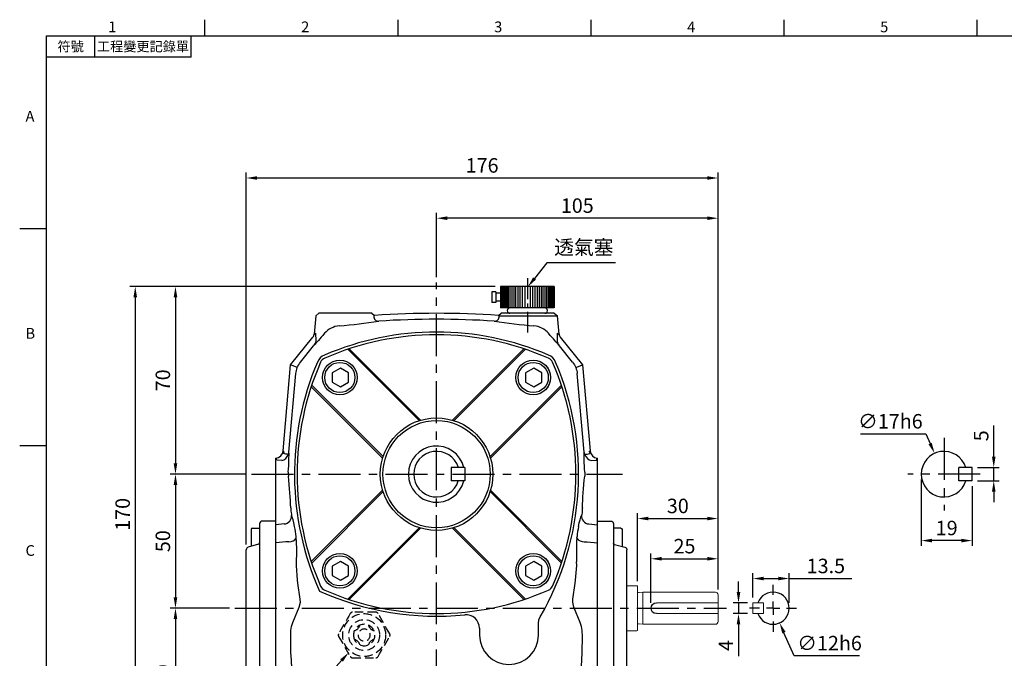
# Model space of a CAD drawing. Extents: x -14 to 613, y -8 to 392.
# Drawn here: x -10 to 357, y 152 to 390 of the extents above; entities that cross this region are included whole.
import ezdxf
from ezdxf.enums import TextEntityAlignment as Align

# ---------------------------------------------------------------- set-up
doc = ezdxf.new("R2010")
doc.units = 0
doc.header["$LTSCALE"] = 12.5
doc.linetypes.add('CENTER', pattern=[2, 1.25, -0.25, 0.25, -0.25])
doc.linetypes.add('HIDDEN', pattern=[0.375, 0.25, -0.125])
doc.layers.get('0').update_dxf_attribs({"color": 3, "linetype": 'CONTINUOUS'})
doc.layers.get('DEFPOINTS').update_dxf_attribs({"linetype": 'CONTINUOUS'})
for name, color, linetype in [('5D10601AA', 7, 'CONTINUOUS'), ('CEN', 2, 'CENTER'), ('DIM', 3, 'CONTINUOUS'), ('HID', 6, 'HIDDEN'), ('MAIN', 7, 'CONTINUOUS'), ('THIN', 1, 'CONTINUOUS')]:
    doc.layers.add(name, color=color, linetype=linetype)
doc.styles.add('ATTDEF', font='txt')
doc.styles.get("Standard").update_dxf_attribs({"font": 'simplex.shx'})
doc.dimstyles.new('C', dxfattribs={"dimscale": 2, "dimtxt": 2.7, "dimasz": 2, "dimexe": 1, "dimexo": 1, "dimgap": 1, "dimtad": 1, "dimtoh": 1, "dimdec": 4, "dimdsep": 46, "dimtxsty": 'Standard', "dimcen": 0, "dimclrd": 256, "dimclre": 256, "dimclrt": 256, "dimadec": 0, "dimazin": 0, "dimtfac": 0.6, "dimtdec": 4, "dimtofl": 0, "dimtmove": 0, "dimatfit": 3, "dimfxl": 0, "dimtolj": 1, "dimarcsym": 0})
doc.dimstyles.new('L', dxfattribs={"dimscale": 2, "dimtxt": 2.7, "dimasz": 2, "dimexe": 1, "dimexo": 1, "dimgap": 1, "dimtad": 1, "dimdec": 4, "dimdsep": 46, "dimtxsty": 'Standard', "dimcen": 0, "dimclrd": 256, "dimclre": 256, "dimclrt": 256, "dimadec": 0, "dimazin": 0, "dimtfac": 0.6, "dimtdec": 4, "dimtmove": 0, "dimatfit": 3, "dimfxl": 0, "dimtolj": 1, "dimarcsym": 0})

# ---------------------------------------------------------------- blocks, each defined once
blk = doc.blocks.new('SW_CENTERMARKSYMBOL_0')
at = {"layer": 'CEN', "color": 0}
for p, q in [((0, 5), (0, 8.773038)), ((-5, 0), (-8.773038, 0)), ((0, 0), (-2.5, 0)), ((0, 0), (0, 2.5)), ((0, 0), (0, -2.5)), ((0, 0), (2.5, 0)), ((5, 0), (8.773038, 0)), ((0, -5), (0, -8.773038))]:
    blk.add_line(p, q, dxfattribs=at)
blk = doc.blocks.new('A$C69EC43F3')
at = {"layer": 'MAIN', "color": 7, "linetype": 'Continuous', "lineweight": 15}
for p, q in [((36.83, 6.9), (36.83, 23.1)), ((40.83, 23.4), (37.13, 23.4)), ((6.83, 17), (6.83, 20)), ((34.83, 21), (7.83, 21)), ((36.19, 20.81), (34.83, 21)), ((34.83, 21), (34.83, 9)), ((7.83, 17), (6.83, 17)), ((6.83, 17), (6.83, 13)), ((29.83, 17), (7.83, 17)), ((6.83, 10), (6.83, 13)), ((6.83, 13), (7.83, 13)), ((7.83, 13), (29.83, 13)), ((7.83, 9), (34.83, 9)), ((34.83, 9), (36.19, 9.19)), ((37.13, 6.6), (40.83, 6.6))]:
    blk.add_line(p, q, dxfattribs=at)
for centre, radius, start, end in [((37.13, 23.1), 0.3, 90, 180), ((7.83, 20), 1, 90, 180), ((36.3, 21.6), 0.8, 262, 311.3024), ((7.83, 10), 1, 180, 270), ((36.3, 8.4), 0.8, 48.6976, 98), ((37.13, 6.9), 0.3, 180, 270)]:
    blk.add_arc(centre, radius, start, end, dxfattribs=at)
at = {"layer": 'MAIN'}
blk.add_arc((29.83, 15), 2, 270, 90, dxfattribs=at)
blk = doc.blocks.new('A$C528363FE')
at = {"layer": '5D10601AA'}
for p, q in [((6.8, 64), (6.8, 8.12)), ((12.8, 65), (7.8, 65)), ((12.8, 0), (12.8, 65)), ((3.6, 61.88), (3.6, 55.51)), ((4.1, 62.38), (6.8, 62.38)), ((6.43, 56.4), (2.54, 55.23)), ((1.8, 10.73), (1.8, 54.27)), ((6.43, 8.6), (2.54, 9.77)), ((3.6, 3.12), (3.6, 9.49)), ((6.8, 1), (6.8, 8.12)), ((4.1, 2.62), (6.8, 2.62)), ((12.8, 0), (7.8, 0))]:
    blk.add_line(p, q, dxfattribs=at)
for centre, radius, start, end in [((7.8, 64), 1, 90, 180), ((4.1, 61.88), 0.5, 90, 180), ((2.8, 54.27), 1, 104.9314, 180), ((6.3, 56.88), 0.5, 284.9314, 0), ((2.8, 10.73), 1, 180, 255.0686), ((6.3, 8.12), 0.5, 0, 75.0686), ((4.1, 3.12), 0.5, 180, 270), ((7.8, 1), 1, 180, 270)]:
    blk.add_arc(centre, radius, start, end, dxfattribs=at)
blk = doc.blocks.new('A$C641D6E75')
at = {"layer": 'MAIN'}
for p, q in [((6.8, 64), (6.8, 8.25)), ((12.8, 65), (7.8, 65)), ((12.8, 0), (12.8, 65)), ((3.6, 61.88), (3.6, 55.51)), ((4.1, 62.38), (6.8, 62.38)), ((6.43, 56.27), (2.54, 55.23)), ((1.8, 10.73), (1.8, 54.27)), ((6.43, 8.73), (2.54, 9.77)), ((3.6, 3.12), (3.6, 9.49)), ((6.8, 1), (6.8, 8.25)), ((4.1, 2.62), (6.8, 2.62)), ((12.8, 0), (7.8, 0))]:
    blk.add_line(p, q, dxfattribs=at)
for centre, radius, start, end in [((7.8, 64), 1, 90, 180), ((4.1, 61.88), 0.5, 90, 180), ((2.8, 54.27), 1, 104.9314, 180), ((6.3, 56.75), 0.5, 284.9314, 0), ((2.8, 10.73), 1, 180, 255.0686), ((6.3, 8.25), 0.5, 0, 75.0686), ((4.1, 3.12), 0.5, 180, 270), ((7.8, 1), 1, 180, 270)]:
    blk.add_arc(centre, radius, start, end, dxfattribs=at)
blk = doc.blocks.new('PA02B')
at = {"layer": 'MAIN'}
for p, q in [((-10, 10), (-10, -10)), ((-10, 10), (-2, 10)), ((-2, 10), (-2, -10)), ((0, 6.5), (0, -6.5)), ((-10, -10), (-2, -10)), ((-7.5, -10), (-7.5, -11.75)), ((-4.5, -10), (-4.5, -11.75)), ((-8, -11.75), (-8, -13.25)), ((-8, -11.75), (-4, -11.75)), ((-8, -13.25), (-4, -13.25)), ((-4, -11.75), (-4, -13.25))]:
    blk.add_line(p, q, dxfattribs=at)
for centre, start, end in [((-1, 6.5), 0, 180), ((-1, -6.5), 180, 0)]:
    blk.add_arc(centre, 1, start, end, dxfattribs=at)
at = {"layer": 'THIN'}
for p, q in [((-10, 9.71), (-2, 9.71)), ((-10, 9.21), (-2, 9.21)), ((-10, 8.71), (-2, 8.71)), ((-10, 8.21), (-2, 8.21)), ((-10, 7.71), (-2, 7.71)), ((-10, 7.11), (-2, 7.11)), ((-10, 6.5), (-2, 6.5)), ((-10, 5.8), (-2, 5.8)), ((-10, 5.1), (-2, 5.1)), ((-10, 4.4), (-2, 4.4)), ((-2, 6.5), (-2, -6.5)), ((-10, 3.6), (-2, 3.6)), ((-10, 2.8), (-2, 2.8)), ((-10, 1.9), (-2, 1.9)), ((-10, 1), (-2, 1)), ((-10, -1), (-2, -1)), ((-10, -1.9), (-2, -1.9)), ((-10, -2.8), (-2, -2.8)), ((-10, -3.6), (-2, -3.6)), ((-10, -4.4), (-2, -4.4)), ((-10, -5.1), (-2, -5.1)), ((-10, -5.8), (-2, -5.8)), ((-10, -6.5), (-2, -6.5)), ((-10, -7.11), (-2, -7.11)), ((-10, -7.71), (-2, -7.71)), ((-10, -8.21), (-2, -8.21)), ((-10, -8.71), (-2, -8.71)), ((-10, -9.21), (-2, -9.21)), ((-10, -9.71), (-2, -9.71))]:
    blk.add_line(p, q, dxfattribs=at)
blk = doc.blocks.new('A$C7DCF3699')
at = {"layer": 'CEN', "xscale": -1, "rotation": 90}
blk.add_blockref('PA02B', (10, 0), dxfattribs=at)
blk = doc.blocks.new('*D10')
at = {"layer": 'DEFPOINTS', "color": 0}
for p in [(120.47, 162.48), (112.75, 153.95)]:
    blk.add_point(p, dxfattribs=at)
at = {"layer": 'DIM', "lineweight": -2}
for p, q in [((69.84, 106.47), (110.07, 150.98)), ((52.42, 106.47), (69.84, 106.47))]:
    blk.add_line(p, q, dxfattribs=at)
at = {"layer": 'DIM'}
blk.add_solid([(109.58, 151.43), (110.57, 150.54), (112.75, 153.95)], dxfattribs=at)
at = {"layer": 'DIM', "insert": (60.13, 112.12), "char_height": 5.4, "attachment_point": 5}
blk.add_mtext('\\A1;{\\fPMingLiU|b0|i0|c136|p18;油鏡}', dxfattribs=at)
blk = doc.blocks.new('*D11')
at = {"layer": 'DEFPOINTS', "color": 0}
for p in [(179.56, 290.35), (171.47, 280.17)]:
    blk.add_point(p, dxfattribs=at)
at = {"layer": 'DIM', "lineweight": -2}
for p, q in [((186.69, 299.34), (182.04, 293.48)), ((212.21, 299.34), (186.69, 299.34))]:
    blk.add_line(p, q, dxfattribs=at)
at = {"layer": 'DIM'}
blk.add_solid([(181.52, 293.9), (182.57, 293.07), (179.56, 290.35)], dxfattribs=at)
at = {"layer": 'DIM', "insert": (200.45, 305.1), "char_height": 5.4, "attachment_point": 5}
blk.add_mtext('\\A1;{\\fPMingLiU|b0|i0|c136|p18;透氣塞}', dxfattribs=at)
blk = doc.blocks.new('*D19')
at = {"layer": 'DEFPOINTS', "color": 0}
for p in [(250.5, 188.93), (250.5, 175.48), (225.5, 170.48)]:
    blk.add_point(p, dxfattribs=at)
at = {"layer": 'DIM', "lineweight": -2}
for p, q in [((225.5, 172.48), (225.5, 190.93)), ((229.5, 188.93), (246.5, 188.93)), ((250.5, 177.48), (250.5, 190.93))]:
    blk.add_line(p, q, dxfattribs=at)
at = {"layer": 'DIM'}
for points in [[(229.5, 189.6), (229.5, 188.26), (225.5, 188.93)], [(246.5, 189.6), (246.5, 188.26), (250.5, 188.93)]]:
    blk.add_solid(points, dxfattribs=at)
at = {"layer": 'DIM', "insert": (238, 193.63), "char_height": 5.4, "attachment_point": 5}
blk.add_mtext('\\A1;25', dxfattribs=at)
blk = doc.blocks.new('*D20')
at = {"layer": 'DEFPOINTS', "color": 0}
for p in [(250.5, 203.93), (220.5, 178.58), (250.5, 175.48)]:
    blk.add_point(p, dxfattribs=at)
at = {"layer": 'DIM', "lineweight": -2}
for p, q in [((220.5, 180.58), (220.5, 205.93)), ((250.5, 177.48), (250.5, 205.93)), ((224.5, 203.93), (246.5, 203.93))]:
    blk.add_line(p, q, dxfattribs=at)
at = {"layer": 'DIM'}
for points in [[(224.5, 204.6), (224.5, 203.26), (220.5, 203.93)], [(246.5, 204.6), (246.5, 203.26), (250.5, 203.93)]]:
    blk.add_solid(points, dxfattribs=at)
at = {"layer": 'DIM', "insert": (235.5, 208.63), "char_height": 5.4, "attachment_point": 5}
blk.add_mtext('\\A1;30', dxfattribs=at)
blk = doc.blocks.new('*D21')
at = {"layer": 'DEFPOINTS', "color": 0}
for p in [(145.5, 315.95), (145.5, 292.02), (250.5, 175.48)]:
    blk.add_point(p, dxfattribs=at)
at = {"layer": 'DIM', "lineweight": -2}
for p, q in [((145.5, 294.02), (145.5, 317.95)), ((246.5, 315.95), (149.5, 315.95)), ((250.5, 177.48), (250.5, 317.95))]:
    blk.add_line(p, q, dxfattribs=at)
at = {"layer": 'DIM'}
for points in [[(149.5, 316.62), (149.5, 315.29), (145.5, 315.95)], [(246.5, 316.62), (246.5, 315.29), (250.5, 315.95)]]:
    blk.add_solid(points, dxfattribs=at)
at = {"layer": 'DIM', "insert": (198, 320.65), "char_height": 5.4, "attachment_point": 5}
blk.add_mtext('\\A1;105', dxfattribs=at)
blk = doc.blocks.new('*D12')
at = {"layer": 'DEFPOINTS', "color": 0}
for p in [(74.5, 330.95), (74.5, 192.25), (250.5, 175.48)]:
    blk.add_point(p, dxfattribs=at)
at = {"layer": 'DIM', "lineweight": -2}
for p, q in [((74.5, 194.25), (74.5, 332.95)), ((246.5, 330.95), (78.5, 330.95)), ((250.5, 177.48), (250.5, 332.95))]:
    blk.add_line(p, q, dxfattribs=at)
at = {"layer": 'DIM'}
for points in [[(78.5, 331.62), (78.5, 330.29), (74.5, 330.95)], [(246.5, 331.62), (246.5, 330.29), (250.5, 330.95)]]:
    blk.add_solid(points, dxfattribs=at)
at = {"layer": 'DIM', "insert": (162.5, 335.65), "char_height": 5.4, "attachment_point": 5}
blk.add_mtext('\\A1;176', dxfattribs=at)
blk = doc.blocks.new('*D14')
at = {"layer": 'DEFPOINTS', "color": 0}
for p in [(258.14, 172.48), (263.53, 172.48), (263.53, 168.48)]:
    blk.add_point(p, dxfattribs=at)
at = {"layer": 'DIM', "lineweight": -2}
for p, q in [((258.14, 176.48), (258.14, 180.48)), ((261.53, 172.48), (256.14, 172.48)), ((258.14, 172.48), (258.14, 168.48)), ((261.53, 168.48), (256.14, 168.48)), ((258.14, 164.48), (258.14, 152.63))]:
    blk.add_line(p, q, dxfattribs=at)
at = {"layer": 'DIM'}
for points in [[(257.48, 176.48), (258.81, 176.48), (258.14, 172.48)], [(257.48, 164.48), (258.81, 164.48), (258.14, 168.48)]]:
    blk.add_solid(points, dxfattribs=at)
at = {"layer": 'DIM', "insert": (253.44, 156.55), "char_height": 5.4, "attachment_point": 5, "rotation": 90}
blk.add_mtext('\\A1;4', dxfattribs=at)
blk = doc.blocks.new('*D15')
at = {"layer": 'DEFPOINTS', "color": 0}
for p in [(277.03, 181.55), (263.53, 172.48), (277.03, 170.48)]:
    blk.add_point(p, dxfattribs=at)
at = {"layer": 'DIM', "lineweight": -2}
for p, q in [((263.53, 174.48), (263.53, 183.55)), ((267.53, 181.55), (273.03, 181.55)), ((277.03, 172.48), (277.03, 183.55)), ((277.03, 181.55), (300.46, 181.55))]:
    blk.add_line(p, q, dxfattribs=at)
at = {"layer": 'DIM'}
for points in [[(267.53, 182.22), (267.53, 180.88), (263.53, 181.55)], [(273.03, 182.22), (273.03, 180.88), (277.03, 181.55)]]:
    blk.add_solid(points, dxfattribs=at)
at = {"layer": 'DIM', "insert": (290.74, 186.25), "char_height": 5.4, "attachment_point": 5}
blk.add_mtext('\\A1;13.5', dxfattribs=at)
blk = doc.blocks.new('*D16')
at = {"layer": 'DEFPOINTS', "color": 0}
for p in [(268.59, 175.96), (273.47, 165)]:
    blk.add_point(p, dxfattribs=at)
at = {"layer": 'DIM', "lineweight": -2}
for p, q in [((278.93, 152.76), (275.1, 161.35)), ((303.3, 152.76), (278.93, 152.76))]:
    blk.add_line(p, q, dxfattribs=at)
at = {"layer": 'DIM'}
blk.add_solid([(275.71, 161.62), (274.49, 161.08), (273.47, 165)], dxfattribs=at)
at = {"layer": 'DIM', "insert": (292.11, 157.46), "char_height": 5.4, "attachment_point": 5}
blk.add_mtext('\\A1;∅12h6', dxfattribs=at)
blk = doc.blocks.new('*D23')
at = {"layer": 'DEFPOINTS', "color": 0}
for p in [(70.24, 170.48), (48.11, 120.48), (213, 120.48)]:
    blk.add_point(p, dxfattribs=at)
at = {"layer": 'DIM', "lineweight": -2}
for p, q in [((68.24, 170.48), (46.11, 170.48)), ((48.11, 166.48), (48.11, 124.48)), ((211, 120.48), (46.11, 120.48))]:
    blk.add_line(p, q, dxfattribs=at)
at = {"layer": 'DIM'}
for points in [[(47.44, 166.48), (48.77, 166.48), (48.11, 170.48)], [(47.44, 124.48), (48.77, 124.48), (48.11, 120.48)]]:
    blk.add_solid(points, dxfattribs=at)
at = {"layer": 'DIM', "insert": (43.41, 145.48), "char_height": 5.4, "attachment_point": 5, "rotation": 90}
blk.add_mtext('\\A1;50', dxfattribs=at)
blk = doc.blocks.new('*D24')
at = {"layer": 'DEFPOINTS', "color": 0}
for p in [(76.49, 220.48), (48.11, 170.48), (70.24, 170.48)]:
    blk.add_point(p, dxfattribs=at)
at = {"layer": 'DIM', "lineweight": -2}
for p, q in [((74.49, 220.48), (46.11, 220.48)), ((48.11, 216.48), (48.11, 174.48)), ((68.24, 170.48), (46.11, 170.48))]:
    blk.add_line(p, q, dxfattribs=at)
at = {"layer": 'DIM'}
for points in [[(47.44, 216.48), (48.77, 216.48), (48.11, 220.48)], [(47.44, 174.48), (48.77, 174.48), (48.11, 170.48)]]:
    blk.add_solid(points, dxfattribs=at)
at = {"layer": 'DIM', "insert": (43.41, 195.48), "char_height": 5.4, "attachment_point": 5, "rotation": 90}
blk.add_mtext('\\A1;50', dxfattribs=at)
blk = doc.blocks.new('*D25')
at = {"layer": 'DEFPOINTS', "color": 0}
for p in [(169.38, 290.48), (48.11, 220.48), (76.49, 220.48)]:
    blk.add_point(p, dxfattribs=at)
at = {"layer": 'DIM', "lineweight": -2}
for p, q in [((167.38, 290.48), (46.11, 290.48)), ((48.11, 286.48), (48.11, 224.48)), ((74.49, 220.48), (46.11, 220.48))]:
    blk.add_line(p, q, dxfattribs=at)
at = {"layer": 'DIM'}
for points in [[(47.44, 286.48), (48.77, 286.48), (48.11, 290.48)], [(47.44, 224.48), (48.77, 224.48), (48.11, 220.48)]]:
    blk.add_solid(points, dxfattribs=at)
at = {"layer": 'DIM', "insert": (43.41, 255.48), "char_height": 5.4, "attachment_point": 5, "rotation": 90}
blk.add_mtext('\\A1;70', dxfattribs=at)
blk = doc.blocks.new('*D26')
at = {"layer": 'DEFPOINTS', "color": 0}
for p in [(101.63, 290.48), (33.11, 120.48), (78, 120.48)]:
    blk.add_point(p, dxfattribs=at)
at = {"layer": 'DIM', "lineweight": -2}
for p, q in [((99.63, 290.48), (31.11, 290.48)), ((33.11, 286.48), (33.11, 124.48)), ((76, 120.48), (31.11, 120.48))]:
    blk.add_line(p, q, dxfattribs=at)
at = {"layer": 'DIM'}
for points in [[(32.44, 286.48), (33.77, 286.48), (33.11, 290.48)], [(32.44, 124.48), (33.77, 124.48), (33.11, 120.48)]]:
    blk.add_solid(points, dxfattribs=at)
at = {"layer": 'DIM', "insert": (28.41, 205.48), "char_height": 5.4, "attachment_point": 5, "rotation": 90}
blk.add_mtext('\\A1;170', dxfattribs=at)
blk = doc.blocks.new('*D32')
at = {"layer": 'DEFPOINTS', "color": 0}
for p in [(345.3, 222.99), (353.36, 222.99), (345.3, 217.99)]:
    blk.add_point(p, dxfattribs=at)
at = {"layer": 'DIM', "lineweight": -2}
for p, q in [((353.36, 226.99), (353.36, 238.59)), ((347.3, 222.99), (355.36, 222.99)), ((353.36, 217.99), (353.36, 222.99)), ((347.3, 217.99), (355.36, 217.99)), ((353.36, 213.99), (353.36, 209.99))]:
    blk.add_line(p, q, dxfattribs=at)
at = {"layer": 'DIM'}
for points in [[(352.7, 226.99), (354.03, 226.99), (353.36, 222.99)], [(352.7, 213.99), (354.03, 213.99), (353.36, 217.99)]]:
    blk.add_solid(points, dxfattribs=at)
at = {"layer": 'DIM', "insert": (348.66, 234.79), "char_height": 5.4, "attachment_point": 5, "rotation": 90}
blk.add_mtext('\\A1;5', dxfattribs=at)
blk = doc.blocks.new('*D33')
at = {"layer": 'DEFPOINTS', "color": 0}
for p in [(326.3, 220.47), (345.3, 217.99), (326.3, 195.7)]:
    blk.add_point(p, dxfattribs=at)
at = {"layer": 'DIM', "lineweight": -2}
for p, q in [((326.3, 218.47), (326.3, 193.7)), ((345.3, 215.99), (345.3, 193.7)), ((341.3, 195.7), (330.3, 195.7))]:
    blk.add_line(p, q, dxfattribs=at)
at = {"layer": 'DIM'}
for points in [[(330.3, 196.37), (330.3, 195.04), (326.3, 195.7)], [(341.3, 196.37), (341.3, 195.04), (345.3, 195.7)]]:
    blk.add_solid(points, dxfattribs=at)
at = {"layer": 'DIM', "insert": (335.8, 200.4), "char_height": 5.4, "attachment_point": 5}
blk.add_mtext('\\A1;19', dxfattribs=at)
blk = doc.blocks.new('*D34')
at = {"layer": 'DEFPOINTS', "color": 0}
for p in [(331.29, 228.22), (338.31, 212.74)]:
    blk.add_point(p, dxfattribs=at)
at = {"layer": 'DIM', "lineweight": -2}
for p, q in [((303.61, 235.51), (327.98, 235.51)), ((327.98, 235.51), (329.64, 231.87))]:
    blk.add_line(p, q, dxfattribs=at)
at = {"layer": 'DIM'}
blk.add_solid([(330.24, 232.14), (329.03, 231.59), (331.29, 228.22)], dxfattribs=at)
at = {"layer": 'DIM', "insert": (314.8, 240.21), "char_height": 5.4, "attachment_point": 5}
blk.add_mtext('\\A1;∅17h6', dxfattribs=at)
blk = doc.blocks.new('A$C55CD0E61')
at = {"layer": 'MAIN'}
for p, q in [((47.5, 73.98), (20.88, 100.6)), ((60.55, 73.98), (87.17, 100.6)), ((34.06, 60.55), (7.44, 87.17)), ((73.98, 60.55), (100.6, 87.17)), ((34.06, 47.5), (7.44, 20.88)), ((73.98, 47.5), (100.6, 20.88)), ((47.5, 34.06), (20.88, 7.44)), ((60.55, 34.06), (87.17, 7.44))]:
    blk.add_line(p, q, dxfattribs=at)
for centre, radius in [((17.96, 90.08), 6.5), ((90.08, 90.08), 6.5), ((54.02, 54.02), 20), ((17.96, 17.96), 6.5), ((90.08, 17.96), 6.5)]:
    blk.add_circle(centre, radius, dxfattribs=at)
for centre, radius, start, end in [((54.02, 2.02), 104, 66.3494, 113.6506), ((106.02, 54.02), 104, 156.3494, 203.6506), ((13.51, 94.54), 3, 113.6506, 156.3494), ((94.54, 94.54), 3, 23.6506, 66.3494), ((2.02, 54.02), 104, 336.3494, 23.6506), ((13.51, 13.51), 3, 203.6506, 246.3494), ((94.54, 13.51), 3, 293.6506, 336.3494), ((54.02, 106.02), 104, 246.3494, 293.6506)]:
    blk.add_arc(centre, radius, start, end, dxfattribs=at)
at = {"layer": 'THIN'}
for p, q in [((48.04, 74.15), (21.41, 100.78)), ((60.01, 74.15), (86.63, 100.78)), ((33.89, 60.01), (7.27, 86.63)), ((74.15, 60.01), (100.78, 86.63)), ((33.89, 48.04), (7.27, 21.41)), ((74.15, 48.04), (100.78, 21.41)), ((48.04, 33.89), (21.41, 7.27)), ((60.01, 33.89), (86.63, 7.27))]:
    blk.add_line(p, q, dxfattribs=at)
blk.add_circle((54.02, 54.02), 21, dxfattribs=at)
blk = doc.blocks.new('bm08')
at = {"layer": 'MAIN'}
blk.add_lwpolyline([(-2.65, -1.73), (0.35, -3.46), (3.35, -1.73), (3.35, 1.73), (0.35, 3.46), (-2.65, 1.73)], close=True, dxfattribs=at)
for radius in [6.5, 5.63]:
    blk.add_circle((0.17, 0), radius, dxfattribs=at)
blk = doc.blocks.new('GJA420')
at = {"color": 0}
for p, q in [((29.5, 195), (29.5, 192)), ((65.5, 195), (65.5, 192)), ((101.5, 195), (101.5, 192)), ((137.5, 195), (137.5, 192)), ((173.5, 195), (173.5, 192)), ((0, 192), (275, 192)), ((0, 0), (0, 192)), ((9, 188), (9, 192)), ((27, 188), (27, 192)), ((27, 188), (0, 188)), ((0, 156), (-5, 156)), ((0, 115.5), (-5, 115.5))]:
    blk.add_line(p, q, dxfattribs=at)
for s, p in [('2', (47.5, 192.66)), ('3', (83.5, 192.66)), ('1', (11.5, 192.66)), ('4', (119.5, 192.66)), ('5', (155.5, 192.66)), ('A', (-3.91, 176)), ('B', (-3.91, 135.5)), ('C', (-3.91, 95))]:
    blk.add_text(s, height=2, dxfattribs=at).set_placement(p)
at = {"color": 0, "char_height": 1.8, "attachment_point": 5}
for s, insert, width in [('{\\f標楷體|b0|i0|c136|p65;符號}', (4.51, 190), 6), ('{\\fDFKai-SB|b0|i0|c136|p65;工程變更記錄單}', (18, 190), 17.9481)]:
    blk.add_mtext(s, dxfattribs=dict(at, insert=insert, width=width))
at = {"color": 4, "style": 'ATTDEF'}
blk.add_attdef('料號', text='', height=2.5, dxfattribs=at).set_placement((120.5, 3), align=Align.MIDDLE_LEFT)
for tag, p in [('比例', (200.5, 3)), ('版本', (236.5, 3))]:
    blk.add_attdef(tag, text='', height=2.5, dxfattribs=at).set_placement(p, align=Align.MIDDLE_CENTER)

msp = doc.modelspace()

# ---------------------------------------------------------------- linework, layer by layer
at = {"color": 7, "linetype": 'Continuous', "lineweight": 15}
for p, q in [((263.52869, 172.48327), (263.52869, 168.48327)), ((263.52869, 172.48327), (267.52869, 172.48327)), ((267.52869, 172.48327), (267.52869, 168.48327)), ((263.52869, 168.48327), (267.52869, 168.48327))]:
    msp.add_line(p, q, dxfattribs=at)
at = {"layer": 'CEN'}
for p, q in [((145.50391, 114.51053), (145.50391, 292.02166)), ((334.80026, 233.98327), (334.80026, 206.98327)), ((76.49488, 220.48327), (214.85903, 220.48327)), ((348.30026, 220.48327), (321.30026, 220.48327)), ((70.24187, 170.48327), (253.70754, 170.48327))]:
    msp.add_line(p, q, dxfattribs=at)
at = {"layer": 'CEN', "ltscale": 0.5}
msp.add_line((179.38194, 293.53973), (179.38194, 273.28426), dxfattribs=at)
at = {"layer": 'HID'}
for p, q in [((122.83403, 168.98327), (114.17378, 168.98327)), ((114.17378, 151.98327), (122.83403, 151.98327))]:
    msp.add_line(p, q, dxfattribs=at)
at = {"layer": 'HID', "flags": 128}
for points in [[(113.30776, 168.48327), (112.73707, 167.49482), (112.15942, 166.49431), (111.5651, 165.46491), (110.96821, 164.43106), (110.46845, 163.56545), (109.97151, 162.70472), (109.47189, 161.83936), (108.97763, 160.98327)], [(128.03019, 160.98327), (127.4595, 161.97173), (126.88186, 162.97224), (126.28753, 164.00164), (125.69064, 165.03549), (125.19088, 165.9011), (124.69394, 166.76183), (124.19432, 167.62719), (123.70006, 168.48327)], [(108.97763, 159.98327), (109.54832, 158.99482), (110.12596, 157.99431), (110.72028, 156.96491), (111.31718, 155.93106), (111.81694, 155.06545), (112.31388, 154.20472), (112.8135, 153.33936), (113.30776, 152.48327)], [(123.70006, 152.48327), (124.27075, 153.47173), (124.84839, 154.47224), (125.44272, 155.50164), (126.03961, 156.53549), (126.53937, 157.4011), (127.03631, 158.26183), (127.53593, 159.12719), (128.03019, 159.98327)]]:
    msp.add_lwpolyline(points, dxfattribs=at)
at = {"layer": 'HID'}
for radius in [8, 5.75]:
    msp.add_circle((118.50391, 160.48327), radius, dxfattribs=at)
at = {"layer": 'HID', "extrusion": (0, 6.60304e-60, -1)}
msp.add_circle((-118.50391, 160.48327), 4, dxfattribs=at)
at = {"layer": 'HID', "extrusion": (0, 0, -1)}
msp.add_circle((-118.50391, 160.48327), 2.25, dxfattribs=at)
at = {"layer": 'HID'}
for centre, radius, start, end in [((114.17378, 167.98327), 1, 89.9999923, 149.9999996), ((122.83403, 167.98327), 1, 30.0000366, 89.9999581), ((114.01411, 164.97308), 3, 285.9877345, 344.0122655), ((122.99371, 164.97308), 3, 195.9877345, 254.0122655), ((109.84365, 160.48327), 1, 149.9999002, 210.0000998), ((114.01411, 155.99347), 3, 15.9877345, 74.0122655), ((122.99371, 155.99347), 3, 105.9877345, 164.0122655), ((127.16416, 160.48327), 1, 330.0001047, 29.9998953), ((114.17378, 152.98328), 1, 210.0000366, 269.9999714), ((122.83403, 152.98328), 1, 270.0000601, 329.9999452)]:
    msp.add_arc(centre, radius, start, end, dxfattribs=at)
at = {"layer": 'MAIN'}
for p, q in [((100.41675, 279.48708), (99.825, 272.72335)), ((100.41675, 279.48708), (101.60397, 280.48327)), ((121.40384, 280.48327), (101.60397, 280.48327)), ((121.40384, 280.48327), (122.3659, 279.67602)), ((122.14109, 279.38308), (122.37781, 279.48703)), ((122.33816, 279.48708), (122.37781, 279.48703)), ((122.37781, 279.48703), (122.3659, 279.67602)), ((168.64192, 279.67602), (168.63, 279.48703)), ((168.63, 279.48703), (168.66966, 279.48708)), ((168.63, 279.48703), (168.86673, 279.38308)), ((168.64192, 279.67602), (169.60397, 280.48327)), ((168.66966, 279.48708), (190.59106, 279.48708)), ((189.40385, 280.48327), (169.60397, 280.48327)), ((189.40385, 280.48327), (190.59106, 279.48708)), ((191.18281, 272.72335), (190.59106, 279.48708)), ((100.56547, 270.18594), (100.46711, 273.04298)), ((190.54071, 273.04298), (190.44234, 270.18594)), ((91.06397, 261.26226), (99.38497, 271.62439)), ((94.73931, 262.28633), (99.62882, 268.37522)), ((99.62882, 268.37522), (99.8429, 268.64011)), ((191.16491, 268.64011), (191.379, 268.37522)), ((196.26851, 262.28633), (191.379, 268.37522)), ((191.62285, 271.62439), (199.94385, 261.26226)), ((88.25996, 229.21228), (91.06397, 261.26226)), ((91.33203, 261.15459), (91.06397, 261.26226)), ((93.56549, 260.25754), (91.33203, 261.15459)), ((197.44233, 260.25754), (199.67578, 261.15459)), ((199.67578, 261.15459), (199.94385, 261.26226)), ((199.94385, 261.26226), (202.74786, 229.21228)), ((90.44238, 228.63387), (93.00987, 257.98045)), ((200.56543, 228.63387), (197.99794, 257.98045)), ((88.49946, 228.77813), (88.3816, 228.17373)), ((90.23904, 227.77167), (90.44238, 228.63387)), ((200.76878, 227.77167), (200.56543, 228.63387)), ((202.50836, 228.77813), (202.62622, 228.17373)), ((85.50391, 226.48327), (85.52131, 226.4848)), ((85.50391, 209.86789), (85.50391, 226.48327)), ((87.74312, 225.53517), (85.87459, 225.75398)), ((203.2647, 225.53517), (205.13322, 225.75398)), ((205.50391, 226.48327), (205.48651, 226.4848)), ((205.50391, 209.86789), (205.50391, 226.48327)), ((90.19794, 221.17957), (90.23034, 219.78698)), ((151.00391, 222.9739), (151.00391, 217.9739)), ((156.00391, 222.9739), (151.00391, 222.9739)), ((156.00391, 222.9739), (156.00391, 217.9739)), ((200.80987, 221.17957), (200.77748, 219.78698)), ((340.30026, 217.99265), (340.30026, 222.99265)), ((345.30026, 222.99265), (340.30026, 222.99265)), ((345.30026, 217.99265), (345.30026, 222.99265)), ((156.00391, 217.9739), (151.00391, 217.9739)), ((345.30026, 217.99265), (340.30026, 217.99265)), ((85.50391, 201.62709), (85.50391, 209.86789)), ((205.50391, 201.62709), (205.50391, 209.86789)), ((88.69433, 201.90248), (85.50391, 201.62709)), ((85.50391, 197.63033), (85.50391, 201.62709)), ((202.31348, 201.90248), (205.50391, 201.62709)), ((205.50391, 197.63033), (205.50391, 201.62709)), ((85.50391, 194.92966), (85.50391, 197.63033)), ((85.50391, 146.03689), (85.50391, 194.92966)), ((93.16421, 196.63919), (93.11034, 197.19966)), ((197.84361, 196.63919), (197.89747, 197.19966)), ((205.50391, 194.92966), (205.50391, 197.63033)), ((205.50391, 146.03689), (205.50391, 194.92966)), ((91.93548, 165.17681), (94.31315, 170.82801)), ((199.07234, 165.17681), (196.69466, 170.82801)), ((161.50391, 163.05068), (161.50391, 160.48328)), ((183.50391, 160.48328), (183.50391, 164.76587))]:
    msp.add_line(p, q, dxfattribs=at)
at = {"layer": 'MAIN', "flags": 128}
for points in [[(100.46711, 273.04298), (99.95846, 272.62239), (99.825, 272.72335)], [(191.18281, 272.72335), (191.01945, 272.63741), (190.54071, 273.04298)], [(85.87459, 225.75398), (85.61917, 226.45361), (85.52131, 226.4848)], [(205.13322, 225.75398), (205.38865, 226.45361), (205.48651, 226.4848)], [(90.44505, 195.2743), (89.28982, 195.19378), (85.50391, 194.92966)], [(200.56277, 195.2743), (201.71799, 195.19378), (205.50391, 194.92966)], [(93.61201, 180.98352), (93.23004, 186.39751), (93.23955, 187.75787)], [(197.3958, 180.98352), (197.77777, 186.39751), (197.76827, 187.75787)], [(94.66448, 173.85656), (93.77384, 179.77167), (93.61201, 180.98352)], [(196.34334, 173.85656), (197.23398, 179.77167), (197.3958, 180.98352)], [(94.31315, 170.82801), (94.71761, 172.7751), (94.66448, 173.85656)], [(196.69466, 170.82801), (196.29021, 172.7751), (196.34334, 173.85656)], [(183.50391, 164.76587), (183.69297, 166.12524), (184.17713, 167.26654)], [(91.17169, 154.04033), (91.11814, 159.9703), (91.18906, 162.20534)], [(91.18906, 162.20534), (91.42148, 163.69938), (91.93548, 165.17681)], [(199.81875, 162.20534), (199.58633, 163.69938), (199.07234, 165.17681)], [(199.83613, 154.04033), (199.88967, 159.9703), (199.81875, 162.20534)], [(91.67613, 145.15253), (91.36697, 150.95011), (91.17169, 154.04033)], [(199.33169, 145.15253), (199.64085, 150.95011), (199.83613, 154.04033)]]:
    msp.add_lwpolyline(points, dxfattribs=at)
at = {"layer": 'MAIN'}
for centre, radius, start, end in [((123.80625, 279.21999), 1.67313, 174.4061231, 275.4385464), ((145.50391, -51.51673), 332, 86.003657, 93.996343), ((167.21543, 279.20617), 1.66075, 264.0402632, 6.1150673), ((109.92759, 267.58272), 8.24925, 95.3818434, 138.81), ((90.49798, 496.14018), 221.13294, 274.8395135, 278.7047413), ((145.50391, -51.42681), 329.68555, 86.254072, 93.745928), ((202.31395, 511.33284), 236.4242, 261.4202977, 265.0354475), ((181.08264, 267.58745), 8.24431, 41.1763275, 84.6318291), ((97.791, 272.9002), 2.04167, 321.3262559, 355.0308807), ((145.50391, 167.48327), 106, 66.7764484, 113.2235516), ((193.21682, 272.9002), 2.04167, 184.9691193, 218.6737441), ((96.73688, 271.03376), 3.92134, 322.3804406, 347.5137115), ((194.27315, 271.03479), 3.92373, 192.4940395, 217.6118084), ((105.66937, 260.31781), 4.97999, 113.2190641, 156.7809359), ((185.33844, 260.31781), 4.97999, 23.2190641, 66.7809359), ((198.50391, 220.48327), 106, 156.7764484, 204.2951889), ((92.50391, 220.48327), 106, 329.8646341, 23.2235516), ((85.26368, 229.48215), 3.00841, 274.9126206, 354.8533046), ((86.51789, 229.41347), 4.06724, 287.5323164, 336.1925988), ((145.50391, 220.48327), 10.5, 13.7214812, 346.1731754), ((145.50391, 220.48327), 8.5, 17.0385286, 342.8292347), ((204.48993, 229.41347), 4.06724, 203.8074012, 252.4676836), ((205.74414, 229.48215), 3.00841, 185.1466954, 265.0873794), ((334.80026, 220.48327), 8.5, 17.1707653, 342.9614714), ((88.41686, 204.8978), 3.00815, 275.2925752, 4.0868616), ((202.59096, 204.8978), 3.00815, 175.9131384, 264.7074248), ((51.71, 193.10059), 41.60277, 5.6544592, 10.8557591), ((239.29781, 193.10059), 41.60277, 169.1442409, 174.3455408), ((90.59103, 198.37448), 3.10362, 267.3040523, 326.0052578), ((30.50383, 191.66667), 62.85737, 356.4347551, 4.5373021), ((260.50399, 191.66667), 62.85737, 175.4626979, 183.5652449), ((200.41679, 198.37448), 3.10362, 213.9947422, 272.6959477), ((145.50391, 273.48327), 106, 245.7048111, 275.6981447), ((271.02869, 170.48327), 6, 199.4712206, 160.5287794), ((156.52966, 163.05811), 4.97425, 359.9144214, 95.7837388), ((172.50391, 160.48327), 11, 180, 0)]:
    msp.add_arc(centre, radius, start, end, dxfattribs=at)
at = {"layer": 'MAIN', "extrusion": (0, 0, -1)}
for centre, major_axis, ratio, start_param, end_param in [((111.6871, 283.75101), (12.60159, 15.73621), 0.032563708, 2.295213482, 2.831500728), ((179.32072, 283.75101), (-12.60159, 15.73621), 0.032563708, 3.451684579, 3.987971826), ((101.23218, 257.17825), (-7.17324, 4.11036), 0.967013889, 6.140110759, 6.434351713), ((189.77563, 257.17825), (-7.17324, -4.11036), 0.967013889, 2.990426248, 3.284667202), ((101.23218, 257.17825), (-8.02353, 1.99334), 0.967013889, 6.132018901, 6.426259856), ((189.77563, 257.17825), (-8.02353, -1.99334), 0.967013889, 2.998518105, 3.292759059), ((201.87305, 216.32219), (-1.14645, 13.06773), 0.052206266, 5.097812391, 5.945907839), ((210.30218, 216.44792), (-21.68653, 0.92216), 0.566312316, 1.091708552, 1.185038088), ((203.88992, 216.32148), (-1.13662, 12.89143), 0.087150577, 6.030304093, 6.278329671), ((201.17309, 216.64389), (1.15182, 13.12897), 0.052206266, 3.98762963, 4.94955567), ((199.72672, 206.83466), (0.15302, 1.74417), 0.052206266, 0.846036977, 2.979009205), ((194.29919, 138.22596), (5.94198, 67.72921), 0.052206266, 5.891175084, 6.120601859)]:
    msp.add_ellipse(centre, major_axis=major_axis, ratio=ratio, start_param=start_param, end_param=end_param, dxfattribs=at)
at = {"layer": 'MAIN'}
for centre, major_axis, ratio, start_param, end_param in [((87.1179, 216.32148), (1.13662, 12.89143), 0.087150577, 6.030304093, 6.278329671), ((80.70563, 216.44792), (21.68653, 0.92216), 0.566312316, 1.091708552, 1.185038088), ((89.13476, 216.32219), (1.14645, 13.06773), 0.052206266, 5.097812391, 5.945907839), ((89.83473, 216.64389), (-1.15182, 13.12897), 0.052206266, 3.98762963, 4.94955567), ((91.28109, 206.83466), (-0.15302, 1.74417), 0.052206266, 0.846036977, 2.979009205), ((96.70863, 138.22596), (-5.94198, 67.72921), 0.052206266, 5.891175084, 6.120601859)]:
    msp.add_ellipse(centre, major_axis=major_axis, ratio=ratio, start_param=start_param, end_param=end_param, dxfattribs=at)

# ---------------------------------------------------------------- block references
at = {"layer": 'CEN', "xscale": -1}
msp.add_blockref('A$C7DCF3699', (189.38194, 280.48327), dxfattribs=at)
at = {"layer": 'CEN', "xscale": -1, "rotation": 180}
msp.add_blockref('SW_CENTERMARKSYMBOL_0', (271.02869, 170.48327), dxfattribs=at)
at = {"layer": 'DIM', "xscale": 2, "yscale": 2, "zscale": 2}
msp.add_blockref('GJA420', (0, 0), dxfattribs=at)
at = {"layer": 'MAIN'}
for name, p in [('A$C55CD0E61', (91.48156, 166.46093)), ('bm08', (109.26875, 256.54572)), ('bm08', (181.39364, 256.54572)), ('A$C528363FE', (72.70723, 137.98328)), ('bm08', (109.26875, 184.42083)), ('bm08', (181.39364, 184.42083))]:
    msp.add_blockref(name, p, dxfattribs=at)
at = {"layer": 'MAIN', "xscale": -1}
for name, p in [('A$C641D6E75', (218.30059, 137.98328)), ('A$C69EC43F3', (257.33503, 155.48327))]:
    msp.add_blockref(name, p, dxfattribs=at)

# ---------------------------------------------------------------- dimensions: what is measured, and where the dimension line sits
at = {"layer": 'DIM'}
for base, p1, p2, angle, picture, middle in [((74.50391, 330.95331), (250.50391, 175.48327), (74.50391, 192.24833), 180, '*D12', (162.50391, 330.95331)), ((33.10697, 120.48327), (101.62587, 290.48327), (78.00482, 120.48327), 90, '*D26', (33.10697, 205.48327)), ((48.10697, 220.48327), (169.38194, 290.48327), (76.49488, 220.48327), 90, '*D25', (48.10697, 255.48327)), ((48.10697, 170.48327), (76.49488, 220.48327), (70.24187, 170.48327), 90, '*D24', (48.10697, 195.48327)), ((250.50391, 203.93069), (220.50391, 178.58327), (250.50391, 175.48327), 180, '*D20', (235.50391, 203.93069)), ((48.10697, 120.48327), (70.24187, 170.48327), (213.00299, 120.48327), 90, '*D23', (48.10697, 145.48327))]:
    dim = msp.add_linear_dim(base=base, p1=p1, p2=p2, angle=angle, dimstyle='L', override={"dimtmove": 0}, dxfattribs=at)
    dim.commit()
    dim.dimension.update_dxf_attribs({"geometry": picture, "text_midpoint": middle, "dimtype": 160})
for base, p1, p2, picture, middle in [((145.50391, 315.95331), (250.50391, 175.48327), (145.50391, 292.02166), '*D21', (198.00391, 320.65331)), ((250.50391, 188.93069), (225.50391, 170.48327), (250.50391, 175.48327), '*D19', (238.00391, 193.63069))]:
    dim = msp.add_linear_dim(base=base, p1=p1, p2=p2, angle=180, dimstyle='L', override={"dimtmove": 0}, dxfattribs=at)
    dim.commit()
    dim.dimension.update_dxf_attribs({"geometry": picture, "text_midpoint": middle})
for p1, p2, text, picture, middle in [((171.47126, 280.16954), (179.55574, 290.34997), '{\\fPMingLiU|b0|i0|c136|p18;透氣塞}', '*D11', (200.45208, 299.33954)), ((120.46506, 162.48329), (112.75389, 153.95171), '{\\fPMingLiU|b0|i0|c136|p18;油鏡}', '*D10', (60.12768, 106.46677))]:
    dim = msp.add_diameter_dim_2p(p1=p1, p2=p2, text=text, dimstyle='C', dxfattribs=at)
    dim.commit()
    dim.dimension.update_dxf_attribs({"geometry": picture, "text_midpoint": middle, "dimtype": 163})
for p1, p2, picture, middle in [((338.31187, 212.74257), (331.28864, 228.22398), '*D34', (314.79788, 240.20936)), ((268.58545, 175.96329), (273.47192, 165.00326), '*D16', (292.11419, 157.46455))]:
    dim = msp.add_diameter_dim_2p(p1=p1, p2=p2, text='<>h6', dimstyle='C', dxfattribs=at)
    dim.commit()
    dim.dimension.update_dxf_attribs({"geometry": picture, "text_midpoint": middle})
for base, p1, p2, angle, picture, middle in [((353.36263, 222.99265), (345.30026, 217.99265), (345.30026, 222.99265), 90, '*D32', (348.66263, 234.79265)), ((326.30026, 195.70193), (345.30026, 217.99265), (326.30026, 220.47347), 180, '*D33', (335.80026, 200.40193)), ((277.02869, 181.54919), (263.52869, 172.48327), (277.02869, 170.48327), 180, '*D15', (290.74297, 186.24919))]:
    dim = msp.add_linear_dim(base=base, p1=p1, p2=p2, angle=angle, dimstyle='L', dxfattribs=at)
    dim.commit()
    dim.dimension.update_dxf_attribs({"geometry": picture, "text_midpoint": middle})
dim = msp.add_linear_dim(base=(258.14264, 172.48327), p1=(263.52869, 168.48327), p2=(263.52869, 172.48327), angle=90, dimstyle='L', dxfattribs=at)
dim.commit()
dim.dimension.update_dxf_attribs({"geometry": '*D14', "text_midpoint": (258.14264, 156.5547), "dimtype": 160})

doc.saveas('drawing.dxf')
